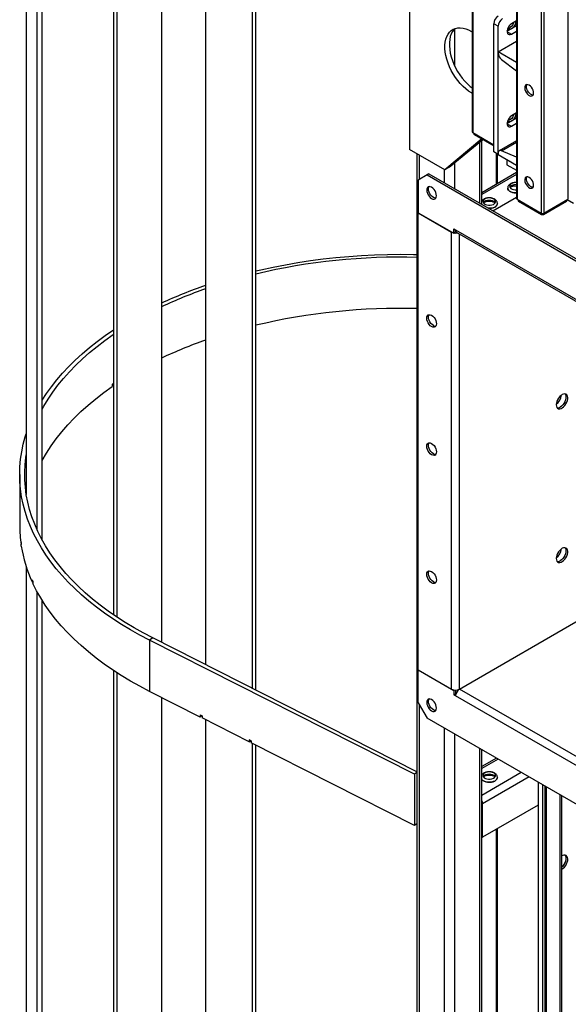
# Model space of a CAD drawing. Units: millimetres. Extents: x -8246 to 10903, y -12905 to 11172.
# Drawn here: x 2222 to 2659, y 8495 to 9279 of the extents above; entities that cross this region are included whole.
import ezdxf

# ---------------------------------------------------------------- set-up
doc = ezdxf.new("R2010")
doc.units = ezdxf.units.MM

msp = doc.modelspace()

# ---------------------------------------------------------------- linework, layer by layer
at = {"color": 7, "linetype": 'Continuous', "lineweight": 25}
for p, q in [((2582.81, 10193.06), (2582.81, 9189.99)), ((2583.25, 10193.32), (2583.25, 9189.38)), ((2618.17, 10163.77), (2618.17, 9136.93)), ((2618.61, 10162.3), (2618.61, 9136.31)), ((2637.7, 10129.23), (2637.7, 9125.29)), ((2639.82, 9735.56), (2639.82, 9125.29)), ((2658.91, 9724.54), (2658.91, 9136.31)), ((2227.3, 9527.12), (2227.3, 8901.21)), ((2235.98, 8872.78), (2235.98, 9507.07)), ((2239.92, 8864.92), (2239.92, 9500.3)), ((2296.98, 8805.13), (2296.98, 9444.21)), ((2299.81, 8803.23), (2299.81, 9442.36)), ((2335.16, 9422.8), (2335.16, 8783.25)), ((2370.05, 9405.13), (2370.05, 8765.59)), ((2407.64, 8746.56), (2407.64, 9386.1)), ((2410.28, 8745.22), (2410.28, 9384.77)), ((2532.69, 9316.54), (2532.69, 9176.09)), ((2603.4, 9274.1), (2599.87, 9276.14)), ((2599.87, 9174.07), (2599.87, 9276.14)), ((2603.4, 9172.03), (2603.4, 9274.1)), ((2617.55, 9274.1), (2610.47, 9270.01)), ((2618.17, 9278.54), (2614.01, 9276.14)), ((2618.17, 9274.52), (2617.55, 9274.1)), ((2617.55, 9274.1), (2618.17, 9273.74)), ((2568.76, 9272.04), (2568.76, 9242.64)), ((2582.19, 9270), (2582.81, 9269.63)), ((2610.47, 9270.01), (2614.01, 9267.97)), ((2614.01, 9267.97), (2618.17, 9270.37)), ((2603.4, 9253.68), (2618.17, 9262.21)), ((2603.4, 9253.68), (2603.4, 9252.81)), ((2618.17, 9245.16), (2603.4, 9253.68)), ((2606.14, 9247.59), (2618.17, 9238.69)), ((2618.17, 9205.05), (2614.01, 9202.65)), ((2617.55, 9200.61), (2610.47, 9196.53)), ((2610.47, 9196.53), (2614.01, 9194.48)), ((2614.01, 9194.48), (2618.17, 9196.88)), ((2618.17, 9201.03), (2617.55, 9200.61)), ((2617.55, 9200.61), (2618.17, 9200.25)), ((2583.25, 9189.38), (2599.87, 9179.79)), ((2584.02, 9188.94), (2584.02, 9188.36)), ((2584.31, 9188.77), (2584.31, 9187.95)), ((2584.31, 9187.95), (2599.87, 9178.97)), ((2590.49, 9184.38), (2560.98, 9159.77)), ((2564.51, 9161.81), (2591.13, 9184.01)), ((2588.55, 9181.86), (2588.55, 9133.26)), ((2590.31, 9132.24), (2590.31, 9183.32)), ((2618.17, 9182.95), (2604.34, 9174.97)), ((2606.14, 9174.97), (2618.17, 9181.91)), ((2560.98, 9159.77), (2532.69, 9176.09)), ((2538.71, 9172.62), (2538.71, 7821.24)), ((2540.47, 9171.6), (2540.47, 9152.03)), ((2603.4, 9172.03), (2599.87, 9174.07)), ((2601.89, 9172.9), (2601.89, 9148.2)), ((2602.58, 9172.5), (2602.58, 9148.61)), ((2603.4, 9172.91), (2603.4, 9172.03)), ((2603.4, 9172.03), (2618.17, 9163.51)), ((2618.17, 9169.98), (2606.14, 9174.97)), ((2568.76, 9165.34), (2568.76, 9144.69)), ((2610.47, 9167.95), (2618.17, 9163.51)), ((2610.47, 9167.95), (2610.47, 9163.87)), ((2610.47, 9163.87), (2618.17, 9159.43)), ((2546.83, 9155.71), (2539.76, 9151.62)), ((2548.25, 9156.52), (2546.83, 9155.71)), ((2546.83, 9155.71), (3225.66, 8763.83)), ((2548.25, 9156.52), (3227.07, 8764.65)), ((2560.27, 9160.17), (2560.27, 9149.58)), ((2564.51, 9161.81), (2560.98, 9159.77)), ((2618.17, 9157.6), (2590.31, 9141.52)), ((2618.17, 9156.11), (2590.31, 9140.03)), ((2539.76, 9151.62), (2539.76, 9125.5)), ((2611.05, 9145.11), (2611.05, 9145.06)), ((2599.17, 9127.13), (2618.17, 9138.1)), ((2602.83, 9132.81), (2602.83, 9132.87)), ((2618.61, 9136.31), (2637.7, 9125.29)), ((2619.37, 9135.87), (2619.37, 9135.29)), ((2619.67, 9135.7), (2619.67, 9134.88)), ((2619.67, 9134.88), (2638.05, 9124.27)), ((2639.47, 9124.27), (2657.85, 9134.88)), ((2639.82, 9125.29), (2658.91, 9136.31)), ((2657.85, 9134.88), (2657.85, 9135.7)), ((2658.14, 9135.29), (2658.14, 9135.87)), ((2658.56, 9136.11), (2663.51, 9133.25)), ((2539.76, 9125.5), (2568.05, 9109.17)), ((2539.76, 9125.5), (2566.35, 9110.15)), ((2539.76, 8761.32), (2539.76, 9125.5)), ((2638.05, 9124.27), (2638.05, 9125.14)), ((2639.47, 9125.14), (2639.47, 9124.27)), ((2566.35, 8745.97), (2566.35, 9110.15)), ((2568.05, 9112.76), (2569.46, 9111.94)), ((2568.05, 9109.17), (2568.05, 9112.76)), ((2568.05, 9109.17), (2569.46, 9109.98)), ((2569.46, 9111.94), (3203.03, 8746.19)), ((2569.46, 9109.98), (2569.46, 9111.94)), ((2569.46, 9110.56), (2569.77, 9110.57)), ((2570.37, 9109.93), (3203.94, 8744.18)), ((2572.57, 8745.97), (2572.57, 9108.66)), ((2295.69, 8988.71), (2295.69, 8987.08)), ((2295.8, 8988.79), (2296.98, 8988.22)), ((2222.05, 8916.96), (2222.05, 8876.14)), ((2223.13, 8862.97), (2223.13, 8861.34)), ((2223.34, 8861.35), (2223.13, 8861.34)), ((2223.34, 8859.98), (2223.34, 8861.61)), ((2227.3, 8843.68), (2227.3, 8217.76)), ((2232.02, 8833.18), (2232.02, 8831.55)), ((2232.02, 8831.55), (2232.64, 8831.64)), ((2232.64, 8831.86), (2232.64, 8830.23)), ((2235.98, 8189.34), (2235.98, 8823.63)), ((2239.92, 8181.48), (2239.92, 8816.86)), ((2572.57, 8745.97), (2675.53, 8805.4)), ((2328.24, 8786.76), (2325.6, 8785.02)), ((2538.71, 8680.19), (2328.24, 8786.76)), ((2325.6, 8785.02), (2325.6, 8744.2)), ((2536.66, 8678.16), (2325.6, 8785.02)), ((2296.98, 8121.69), (2296.98, 8760.76)), ((2299.81, 8119.79), (2299.81, 8758.92)), ((2539.76, 8735.19), (2539.76, 8761.32)), ((2539.76, 8761.32), (2568.05, 8744.99)), ((2539.76, 8761.32), (2566.35, 8745.97)), ((2365.91, 8723.79), (2325.6, 8744.2)), ((2335.16, 8739.35), (2335.16, 8099.81)), ((2568.05, 8744.99), (2568.55, 8745.28)), ((2568.05, 8744.99), (2568.05, 8741.4)), ((2568.05, 8741.4), (2569.46, 8742.21)), ((2569.46, 8740.58), (2568.05, 8741.4)), ((2569.46, 8745.23), (2569.46, 8742.21)), ((2569.7, 8742.08), (2569.46, 8742.21)), ((3203.03, 8374.83), (2569.46, 8740.58)), ((3204.85, 8380.96), (2572.57, 8745.97)), ((2539.76, 8735.19), (2546.83, 8722.94)), ((2540.47, 8733.96), (2540.47, 7820.23)), ((2365.91, 8725.42), (2367.41, 8724.66)), ((2365.91, 8725.42), (2365.91, 8723.79)), ((2367.31, 8724.71), (2365.91, 8723.79)), ((2367.41, 8724.66), (2367.41, 8723.03)), ((2405.01, 8703.99), (2367.41, 8723.03)), ((2370.05, 8721.69), (2370.05, 8082.14)), ((3225.66, 8331.07), (2546.83, 8722.94)), ((2560.27, 8715.19), (2560.27, 7808.8)), ((2568.76, 8710.29), (2568.76, 7797.91)), ((2406.51, 8704.86), (2405.01, 8705.63)), ((2405.01, 8705.63), (2405.01, 8703.99)), ((2405.01, 8703.99), (2406.41, 8704.92)), ((2406.51, 8704.86), (2406.51, 8703.23)), ((2536.66, 8637.34), (2406.51, 8703.23)), ((2407.64, 8063.11), (2407.64, 8702.66)), ((2410.28, 8061.78), (2410.28, 8701.32)), ((2588.55, 8698.86), (2588.55, 7758.54)), ((2590.31, 7755.04), (2590.31, 8697.84)), ((2602.08, 8691.05), (2590.31, 8684.26)), ((2603.37, 8690.31), (2590.31, 8682.77)), ((2601.89, 8691.16), (2601.89, 8690.94)), ((2538.71, 8679.52), (2536.66, 8678.16)), ((2536.66, 8678.16), (2536.66, 8637.34)), ((2621.89, 8679.61), (2590.31, 8661.38)), ((2628.12, 8676.02), (2591.03, 8654.61)), ((2602.83, 8675.55), (2602.83, 8675.6)), ((2635.22, 8671.92), (2635.22, 7561.41)), ((2638.76, 8669.87), (2638.76, 7559.37)), ((2640.58, 8668.82), (2640.58, 7561.29)), ((2641.87, 7559.49), (2641.87, 8668.08)), ((2652.9, 7553.12), (2652.9, 8661.71)), ((2654.31, 7553.94), (2654.31, 8660.89)), ((2591.03, 8654.61), (2590.31, 8655.02)), ((2591.03, 8627.99), (2591.03, 8654.61)), ((2635.22, 8653.5), (2591.03, 8627.99)), ((2538.71, 8638.69), (2536.66, 8637.34)), ((2601.89, 8634.26), (2601.89, 8462.31)), ((2602.58, 8634.66), (2602.58, 8462.71)), ((2590.31, 8628.4), (2591.03, 8627.99))]:
    msp.add_line(p, q, dxfattribs=at)
at = {"color": 7, "linetype": 'Continuous', "lineweight": 25, "flags": 128}
for points in [[(2582.81, 9220.66), (2582.19, 9221.01), (2579.9, 9222.48), (2577.63, 9224.21), (2575.42, 9226.2), (2573.28, 9228.41), (2571.25, 9230.83), (2569.35, 9233.41), (2567.6, 9236.14), (2566.02, 9238.98), (2564.63, 9241.89), (2563.45, 9244.85), (2562.48, 9247.81), (2561.75, 9250.75), (2561.26, 9253.63), (2561.01, 9256.41), (2561.01, 9259.06), (2561.26, 9261.55), (2561.75, 9263.86), (2562.48, 9265.95), (2563.45, 9267.8), (2564.63, 9269.39), (2566.02, 9270.7), (2567.6, 9271.71), (2569.35, 9272.42), (2571.25, 9272.81), (2573.28, 9272.88), (2575.42, 9272.63), (2577.63, 9272.06), (2579.9, 9271.18), (2582.19, 9270)], [(2614.01, 9276.14), (2613.01, 9275.4), (2612.1, 9274.39), (2611.34, 9273.19), (2610.79, 9271.9), (2610.51, 9270.62), (2610.51, 9269.45), (2610.79, 9268.5), (2611.34, 9267.84), (2612.1, 9267.52), (2613.01, 9267.56), (2614.01, 9267.97)], [(2617.55, 9278.18), (2617.54, 9277.9), (2617.34, 9276.69), (2616.9, 9275.45), (2616.24, 9274.26), (2615.42, 9273.21), (2614.49, 9272.37), (2613.53, 9271.82), (2612.6, 9271.58), (2611.78, 9271.68), (2611.12, 9272.12), (2610.95, 9272.33)], [(2615.84, 9277.19), (2615.62, 9276.58), (2615.01, 9275.36), (2614.22, 9274.27), (2613.31, 9273.37), (2612.35, 9272.74), (2611.41, 9272.42), (2610.97, 9272.39)], [(2569.06, 9272.32), (2568.17, 9271.43), (2566.98, 9269.84), (2566.02, 9267.99), (2565.29, 9265.9), (2564.79, 9263.59), (2564.54, 9261.1), (2564.54, 9258.45), (2564.79, 9255.67), (2565.29, 9252.79), (2566.02, 9249.85), (2566.98, 9246.89), (2568.17, 9243.93), (2569.56, 9241.02), (2571.14, 9238.18), (2572.89, 9235.45), (2574.79, 9232.87), (2576.82, 9230.45), (2578.95, 9228.24), (2581.17, 9226.25), (2582.81, 9224.96)], [(2628.15, 9227.15), (2627.2, 9227.55), (2626.31, 9227.62), (2625.57, 9227.35), (2625.01, 9226.76), (2624.69, 9225.9), (2624.62, 9224.83), (2624.82, 9223.63), (2625.26, 9222.38), (2625.92, 9221.19), (2626.74, 9220.14), (2627.67, 9219.3), (2628.63, 9218.75), (2629.56, 9218.51), (2630.38, 9218.62), (2631.04, 9219.05), (2631.48, 9219.78), (2631.68, 9220.76), (2631.61, 9221.9), (2631.29, 9223.14), (2630.74, 9224.37), (2629.99, 9225.5), (2629.11, 9226.45), (2628.15, 9227.15)], [(2631.26, 9219.33), (2631.19, 9219.32), (2630.29, 9219.48), (2629.32, 9219.95), (2628.38, 9220.72), (2627.53, 9221.73), (2626.82, 9222.89), (2626.32, 9224.13), (2626.06, 9225.35), (2626.06, 9226.47), (2626.32, 9227.39), (2626.46, 9227.63)], [(2614.01, 9202.65), (2613.01, 9201.91), (2612.1, 9200.9), (2611.34, 9199.7), (2610.79, 9198.41), (2610.51, 9197.13), (2610.51, 9195.97), (2610.79, 9195.01), (2611.34, 9194.35), (2612.1, 9194.03), (2613.01, 9194.07), (2614.01, 9194.48)], [(2617.55, 9204.69), (2617.54, 9204.41), (2617.34, 9203.21), (2616.9, 9201.96), (2616.24, 9200.77), (2615.42, 9199.72), (2614.49, 9198.88), (2613.53, 9198.33), (2612.6, 9198.09), (2611.78, 9198.19), (2611.12, 9198.63), (2610.95, 9198.84)], [(2615.84, 9203.7), (2615.62, 9203.09), (2615.01, 9201.87), (2614.22, 9200.78), (2613.31, 9199.88), (2612.35, 9199.25), (2611.41, 9198.94), (2610.97, 9198.9)], [(2606.14, 9174.97), (2605.59, 9175.14), (2605.07, 9175.18), (2604.59, 9175.09), (2604.18, 9174.87), (2603.85, 9174.53), (2603.6, 9174.08), (2603.45, 9173.53), (2603.4, 9172.91)], [(2618.17, 9149.56), (2617.37, 9149.58), (2616.03, 9149.44), (2614.8, 9149.11), (2613.78, 9148.59), (2613.03, 9147.93), (2612.62, 9147.18), (2612.57, 9146.4), (2612.89, 9145.63), (2613.56, 9144.95), (2614.52, 9144.39), (2615.71, 9144.01), (2617.03, 9143.82), (2618.17, 9143.83)], [(2628.15, 9153.67), (2627.2, 9154.06), (2626.31, 9154.13), (2625.57, 9153.86), (2625.01, 9153.27), (2624.69, 9152.41), (2624.62, 9151.34), (2624.82, 9150.14), (2625.26, 9148.9), (2625.92, 9147.7), (2626.74, 9146.65), (2627.67, 9145.82), (2628.63, 9145.26), (2629.56, 9145.02), (2630.38, 9145.13), (2631.04, 9145.56), (2631.48, 9146.29), (2631.68, 9147.27), (2631.61, 9148.41), (2631.29, 9149.65), (2630.74, 9150.88), (2629.99, 9152.01), (2629.11, 9152.96), (2628.15, 9153.67)], [(2631.26, 9145.84), (2631.19, 9145.84), (2630.29, 9145.99), (2629.32, 9146.47), (2628.38, 9147.24), (2627.53, 9148.24), (2626.82, 9149.41), (2626.32, 9150.64), (2626.06, 9151.87), (2626.06, 9152.98), (2626.32, 9153.9), (2626.46, 9154.14)], [(2550.37, 9145.91), (2549.36, 9146.34), (2548.43, 9146.43), (2547.62, 9146.18), (2547, 9145.61), (2546.61, 9144.75), (2546.48, 9143.66), (2546.61, 9142.42), (2547, 9141.12), (2547.62, 9139.83), (2548.43, 9138.65), (2549.36, 9137.66), (2550.37, 9136.93), (2551.38, 9136.5), (2552.31, 9136.41), (2553.12, 9136.66), (2553.74, 9137.23), (2554.13, 9138.09), (2554.26, 9139.17), (2554.13, 9140.41), (2553.74, 9141.72), (2553.12, 9143.01), (2552.31, 9144.19), (2551.38, 9145.18), (2550.37, 9145.91)], [(2547.9, 9144.48), (2548.03, 9145.57), (2548.41, 9146.42)], [(2553.72, 9137.22), (2552.79, 9137.32), (2551.78, 9137.74), (2550.78, 9138.48), (2549.84, 9139.47), (2549.03, 9140.65), (2548.42, 9141.93), (2548.03, 9143.24), (2547.9, 9144.48)], [(2618.17, 9141.38), (2617.73, 9141.36), (2616.23, 9141.44), (2614.8, 9141.71), (2613.51, 9142.17), (2612.45, 9142.78), (2611.65, 9143.53), (2611.18, 9144.35), (2611.05, 9145.13)], [(2611.05, 9145.06), (2611.18, 9144.3), (2611.65, 9143.47), (2612.45, 9142.73), (2613.51, 9142.12), (2614.8, 9141.66), (2616.23, 9141.38), (2617.73, 9141.31), (2618.17, 9141.32)], [(2599.87, 9136.49), (2598.78, 9136.96), (2597.52, 9137.25), (2596.16, 9137.33), (2594.82, 9137.2), (2593.59, 9136.86), (2592.56, 9136.34), (2591.82, 9135.69), (2591.4, 9134.94), (2591.36, 9134.15), (2591.68, 9133.39), (2592.35, 9132.7), (2593.31, 9132.15), (2594.5, 9131.76), (2595.82, 9131.58), (2597.18, 9131.6), (2598.48, 9131.84), (2599.62, 9132.27), (2600.51, 9132.86), (2601.1, 9133.57), (2601.33, 9134.35), (2601.19, 9135.13), (2600.69, 9135.86), (2599.87, 9136.49)], [(2591.54, 9133.63), (2591.82, 9134.05), (2592.56, 9134.71), (2593.59, 9135.23), (2594.82, 9135.56), (2596.16, 9135.7), (2597.52, 9135.62), (2598.78, 9135.33), (2599.87, 9134.85)], [(2602.83, 9132.87), (2602.76, 9132.32), (2602.37, 9131.48), (2601.66, 9130.71), (2600.65, 9130.06), (2599.42, 9129.56), (2598.01, 9129.24), (2596.52, 9129.11), (2595.7, 9129.13)], [(2595.8, 9129.07), (2596.52, 9129.06), (2598.01, 9129.19), (2599.42, 9129.51), (2600.65, 9130.01), (2601.66, 9130.66), (2602.37, 9131.43), (2602.76, 9132.27), (2602.83, 9132.81)], [(2599.87, 9134.85), (2600.69, 9134.23), (2601.13, 9133.63)], [(2410.28, 9079.23), (2414.32, 9080.18), (2424.02, 9082.28), (2433.84, 9084.19), (2443.77, 9085.91), (2453.79, 9087.43), (2463.9, 9088.75), (2474.07, 9089.87), (2484.31, 9090.8), (2494.6, 9091.52), (2504.92, 9092.03), (2515.27, 9092.35), (2525.63, 9092.46), (2535.99, 9092.36), (2538.71, 9092.31)], [(2550.37, 9034.86), (2549.36, 9035.59), (2548.43, 9036.58), (2547.62, 9037.76), (2547, 9039.05), (2546.61, 9040.36), (2546.48, 9041.6), (2546.61, 9042.68), (2547, 9043.54), (2547.62, 9044.11), (2548.43, 9044.36), (2549.36, 9044.27), (2550.37, 9043.84), (2551.38, 9043.11), (2552.31, 9042.12), (2553.12, 9040.94), (2553.74, 9039.65), (2554.13, 9038.34), (2554.26, 9037.11), (2554.13, 9036.02), (2553.74, 9035.16), (2553.12, 9034.59), (2552.31, 9034.34), (2551.38, 9034.43), (2550.37, 9034.86)], [(2551.78, 9035.68), (2550.78, 9036.41), (2549.84, 9037.4), (2549.03, 9038.58), (2548.42, 9039.87), (2548.03, 9041.17), (2547.9, 9042.41), (2548.03, 9043.5), (2548.42, 9044.36), (2548.42, 9044.36)], [(2239.92, 8976.24), (2243.33, 8981.46), (2247.3, 8986.99), (2251.59, 8992.43), (2256.21, 8997.79), (2261.14, 9003.05), (2266.37, 9008.21), (2271.91, 9013.27), (2277.75, 9018.21), (2283.87, 9023.04), (2290.27, 9027.74), (2296.95, 9032.31), (2296.98, 9032.34)], [(2239.92, 8969.01), (2241.32, 8971.5), (2244.74, 8977.13), (2248.49, 8982.69), (2252.58, 8988.17), (2256.99, 8993.56), (2261.72, 8998.87), (2266.76, 9004.07), (2272.11, 9009.18), (2277.77, 9014.17), (2283.71, 9019.05), (2289.95, 9023.81), (2296.46, 9028.44), (2296.98, 9028.79)], [(2239.92, 8928.18), (2239.94, 8928.21), (2243.31, 8934.03), (2247.04, 8939.78), (2251.13, 8945.45), (2255.55, 8951.03), (2260.32, 8956.51), (2265.42, 8961.9), (2270.85, 8967.18), (2276.59, 8972.34), (2282.66, 8977.38), (2289.02, 8982.3), (2295.69, 8987.08)], [(2649.72, 8972.59), (2649.84, 8971.44), (2650.21, 8970.49), (2650.79, 8969.8), (2651.57, 8969.4), (2652.49, 8969.32), (2653.52, 8969.56), (2654.58, 8970.1), (2655.63, 8970.92), (2656.61, 8971.98), (2657.47, 8973.21), (2658.16, 8974.55), (2658.63, 8975.92), (2658.88, 8977.27), (2658.88, 8978.5), (2658.63, 8979.55), (2658.16, 8980.38), (2657.47, 8980.93), (2656.61, 8981.17), (2655.63, 8981.09), (2654.58, 8980.7), (2653.52, 8980.01), (2652.49, 8979.07), (2651.57, 8977.92), (2650.79, 8976.63), (2650.21, 8975.26), (2649.84, 8973.89), (2649.72, 8972.59)], [(2656.79, 8981.13), (2656.88, 8981.01), (2657.3, 8980.13), (2657.49, 8979.02), (2657.43, 8977.75), (2657.12, 8976.4), (2656.59, 8975.02), (2655.86, 8973.7), (2654.96, 8972.51), (2653.96, 8971.51), (2652.9, 8970.76)], [(2656.79, 8981.13), (2656.88, 8981.01), (2657.3, 8980.13), (2657.49, 8979.02), (2657.43, 8977.75), (2657.12, 8976.4), (2656.59, 8975.02), (2655.86, 8973.7), (2654.96, 8972.51), (2653.96, 8971.51), (2652.9, 8970.76)], [(2325.6, 8785.02), (2317.93, 8789.04), (2310.5, 8793.21), (2303.32, 8797.52), (2296.4, 8801.98), (2289.74, 8806.56), (2283.36, 8811.28), (2277.26, 8816.11), (2271.45, 8821.06), (2265.94, 8826.13), (2260.73, 8831.3), (2255.82, 8836.57), (2251.23, 8841.93), (2246.96, 8847.38), (2243.02, 8852.92), (2239.4, 8858.52), (2236.12, 8864.19), (2233.17, 8869.93), (2230.57, 8875.72), (2228.3, 8881.56), (2226.39, 8887.44), (2224.82, 8893.35), (2223.6, 8899.29), (2222.73, 8905.25), (2222.21, 8911.22), (2222.05, 8917.21), (2222.24, 8923.19), (2222.79, 8929.16), (2223.68, 8935.12), (2224.93, 8941.06), (2226.53, 8946.97), (2227.3, 8949.42)], [(2550.37, 8932.79), (2549.36, 8933.53), (2548.43, 8934.52), (2547.62, 8935.7), (2547, 8936.98), (2546.61, 8938.29), (2546.48, 8939.53), (2546.61, 8940.61), (2547, 8941.47), (2547.62, 8942.05), (2548.43, 8942.3), (2549.36, 8942.2), (2550.37, 8941.77), (2551.38, 8941.04), (2552.31, 8940.05), (2553.12, 8938.87), (2553.74, 8937.58), (2554.13, 8936.28), (2554.26, 8935.04), (2554.13, 8933.95), (2553.74, 8933.09), (2553.12, 8932.52), (2552.31, 8932.27), (2551.38, 8932.36), (2550.37, 8932.79)], [(2551.78, 8933.61), (2550.78, 8934.34), (2549.84, 8935.33), (2549.03, 8936.51), (2548.42, 8937.8), (2548.03, 8939.11), (2547.9, 8940.34), (2548.03, 8941.43), (2548.42, 8942.29), (2548.42, 8942.29)], [(2328.24, 8786.76), (2320.59, 8790.77), (2313.18, 8794.93), (2306.03, 8799.23), (2299.13, 8803.68), (2292.51, 8808.26), (2286.16, 8812.96), (2280.1, 8817.79), (2274.33, 8822.74), (2268.86, 8827.8), (2263.69, 8832.97), (2258.84, 8838.24), (2254.3, 8843.6), (2250.09, 8849.04), (2246.2, 8854.57), (2242.64, 8860.17), (2239.42, 8865.84), (2236.54, 8871.57), (2234, 8877.35), (2231.81, 8883.18), (2229.97, 8889.05), (2228.48, 8894.95), (2227.35, 8900.88), (2226.57, 8906.83), (2226.14, 8912.79), (2226.07, 8918.76), (2226.35, 8924.72), (2226.99, 8930.67), (2227.3, 8932.72)], [(2649.72, 8850.11), (2649.84, 8848.96), (2650.21, 8848.01), (2650.79, 8847.32), (2651.57, 8846.92), (2652.49, 8846.84), (2653.52, 8847.08), (2654.58, 8847.62), (2655.63, 8848.44), (2656.61, 8849.5), (2657.47, 8850.73), (2658.16, 8852.07), (2658.63, 8853.44), (2658.88, 8854.78), (2658.88, 8856.02), (2658.63, 8857.07), (2658.16, 8857.9), (2657.47, 8858.45), (2656.61, 8858.69), (2655.63, 8858.61), (2654.58, 8858.22), (2653.52, 8857.53), (2652.49, 8856.59), (2651.57, 8855.44), (2650.79, 8854.14), (2650.21, 8852.78), (2649.84, 8851.41), (2649.72, 8850.11)], [(2656.78, 8858.67), (2656.88, 8858.53), (2657.3, 8857.65), (2657.49, 8856.54), (2657.43, 8855.27), (2657.12, 8853.92), (2656.59, 8852.54), (2655.86, 8851.22), (2654.96, 8850.03), (2653.96, 8849.03), (2652.9, 8848.27)], [(2656.78, 8858.67), (2656.88, 8858.53), (2657.3, 8857.65), (2657.49, 8856.54), (2657.43, 8855.27), (2657.12, 8853.92), (2656.59, 8852.54), (2655.86, 8851.22), (2654.96, 8850.03), (2653.96, 8849.03), (2652.9, 8848.27)], [(2550.37, 8830.72), (2549.36, 8831.46), (2548.43, 8832.45), (2547.62, 8833.63), (2547, 8834.91), (2546.61, 8836.22), (2546.48, 8837.46), (2546.61, 8838.55), (2547, 8839.41), (2547.62, 8839.98), (2548.43, 8840.23), (2549.36, 8840.13), (2550.37, 8839.71), (2551.38, 8838.97), (2552.31, 8837.98), (2553.12, 8836.8), (2553.74, 8835.52), (2554.13, 8834.21), (2554.26, 8832.97), (2554.13, 8831.88), (2553.74, 8831.03), (2553.12, 8830.45), (2552.31, 8830.2), (2551.38, 8830.3), (2550.37, 8830.72)], [(2551.78, 8831.54), (2550.78, 8832.28), (2549.84, 8833.27), (2549.03, 8834.44), (2548.42, 8835.73), (2548.03, 8837.04), (2547.9, 8838.28), (2548.03, 8839.36), (2548.42, 8840.22), (2548.42, 8840.23)], [(2325.6, 8744.2), (2317.84, 8748.26), (2310.33, 8752.48), (2303.07, 8756.85), (2296.08, 8761.36), (2289.37, 8766), (2282.93, 8770.78), (2276.78, 8775.68), (2270.93, 8780.7), (2265.38, 8785.83), (2260.15, 8791.07), (2255.23, 8796.42), (2250.63, 8801.85), (2246.35, 8807.38), (2242.41, 8812.99), (2238.81, 8818.67), (2235.55, 8824.42), (2232.64, 8830.23)], [(2550.37, 8728.66), (2551.38, 8728.23), (2552.31, 8728.14), (2553.12, 8728.38), (2553.74, 8728.96), (2554.13, 8729.82), (2554.26, 8730.9), (2554.13, 8732.14), (2553.74, 8733.45), (2553.12, 8734.74), (2552.31, 8735.91), (2551.38, 8736.91), (2550.37, 8737.64), (2549.36, 8738.07), (2548.43, 8738.16), (2547.62, 8737.91), (2547, 8737.34), (2546.61, 8736.48), (2546.48, 8735.39), (2546.61, 8734.15), (2547, 8732.85), (2547.62, 8731.56), (2548.43, 8730.38), (2549.36, 8729.39), (2550.37, 8728.66)], [(2553.73, 8728.95), (2553.73, 8728.95), (2552.79, 8729.05), (2551.78, 8729.47), (2550.78, 8730.21), (2549.84, 8731.2), (2549.03, 8732.38), (2548.42, 8733.66), (2548.03, 8734.97), (2547.9, 8736.21), (2548.03, 8737.3), (2548.42, 8738.15), (2548.42, 8738.16)], [(2599.87, 8679.22), (2598.78, 8679.7), (2597.52, 8679.99), (2596.16, 8680.07), (2594.82, 8679.93), (2593.59, 8679.6), (2592.56, 8679.08), (2591.82, 8678.42), (2591.4, 8677.67), (2591.36, 8676.89), (2591.68, 8676.12), (2592.35, 8675.44), (2593.31, 8674.88), (2594.5, 8674.5), (2595.82, 8674.31), (2597.18, 8674.34), (2598.48, 8674.58), (2599.62, 8675.01), (2600.51, 8675.6), (2601.1, 8676.31), (2601.33, 8677.09), (2601.19, 8677.87), (2600.69, 8678.6), (2599.87, 8679.22)], [(2591.54, 8676.37), (2591.82, 8676.79), (2592.56, 8677.45), (2593.59, 8677.96), (2594.82, 8678.3), (2596.16, 8678.44), (2597.52, 8678.35), (2598.78, 8678.07), (2599.87, 8677.59)], [(2599.87, 8677.59), (2600.69, 8676.97), (2601.13, 8676.37)], [(2602.83, 8675.61), (2602.76, 8675.06), (2602.37, 8674.22), (2601.66, 8673.45), (2600.65, 8672.8), (2599.42, 8672.3), (2598.01, 8671.98), (2596.52, 8671.85), (2595.02, 8671.93), (2593.59, 8672.2), (2592.3, 8672.66), (2591.23, 8673.27), (2590.44, 8674.02), (2590.31, 8674.19)], [(2590.31, 8674.14), (2590.44, 8673.96), (2591.23, 8673.22), (2592.3, 8672.61), (2593.59, 8672.15), (2595.02, 8671.88), (2596.52, 8671.8), (2598.01, 8671.93), (2599.42, 8672.25), (2600.65, 8672.75), (2601.66, 8673.4), (2602.37, 8674.17), (2602.76, 8675.01), (2602.83, 8675.55)], [(2656.78, 8613.71), (2657.12, 8613.16), (2657.43, 8612.15), (2657.49, 8610.96), (2657.3, 8609.64), (2656.88, 8608.26), (2656.24, 8606.91), (2655.43, 8605.64), (2654.47, 8604.54), (2654.31, 8604.39)], [(2654.31, 8602.5), (2655.37, 8603.25), (2656.38, 8604.25), (2657.27, 8605.44), (2658, 8606.76), (2658.54, 8608.14), (2658.84, 8609.49), (2658.9, 8610.76), (2658.72, 8611.87), (2658.3, 8612.75), (2657.66, 8613.38), (2656.84, 8613.7), (2655.89, 8613.7), (2654.85, 8613.38), (2654.31, 8613.11)], [(2656.8, 8613.68), (2656.88, 8613.57), (2657.3, 8612.68), (2657.49, 8611.58), (2657.43, 8610.31), (2657.12, 8608.95), (2656.59, 8607.58), (2655.86, 8606.26), (2654.96, 8605.07), (2654.31, 8604.39)]]:
    msp.add_lwpolyline(points, dxfattribs=at)
at = {"color": 7, "linetype": 'Continuous', "lineweight": 25}
for centre, radius, start, end in [((2607.54, 9275.79), 7.68, 122.60548, 177.39452), ((2611.08, 9273.75), 7.68, 122.60548, 177.39452), ((2610.42, 9253.16), 7.02, 182.87484, 232.50112), ((2583.56, 9190.07), 0.754, 185.6948, 245.62534), ((2584.52, 9188.41), 0.503, 185.6948, 245.62534), ((2617.18, 9142.35), 5.66, 79.95072, 141.46025), ((2618.92, 9137), 0.754, 185.6948, 245.62534), ((2619.87, 9135.34), 0.503, 185.6948, 245.62534), ((2657.64, 9135.34), 0.503, 294.37466, 354.3052), ((2658.6, 9137), 0.754, 294.37466, 354.3052), ((2638.76, 9127.34), 2.31, 242.60967, 297.39033), ((2638.76, 9125.64), 1.54, 242.60967, 297.39033), ((2569.46, 9116.87), 7.47, 263.01621, 281.94827), ((2571.56, 9111.68), 2.11, 172.74417, 235.94365), ((2525.24, 8591.89), 498.29, 88.45085, 103.33902), ((2489.16, 8721.32), 366.18, 108.98141, 114.86869), ((2487.82, 8728.44), 356.47, 109.29169, 115.35653), ((2525.31, 8550.45), 498.9, 88.45993, 103.32994), ((2553.53, 9038.29), 3.14, 236.34047, 273.77981), ((2488.18, 8686.73), 357.42, 109.29975, 115.34846), ((2436.21, 8785.63), 246.96, 124.31899, 124.68248), ((2643.88, 8981.27), 10.11, 305.36655, 354.63883), ((2650.84, 8973.86), 3.73, 263.93599, 303.48323), ((2553.53, 8936.23), 3.14, 236.34047, 273.77981), ((2323.92, 8876.15), 101.87, 180.00818, 188.35968), ((2325.72, 8878.01), 103.69, 188.33862, 189.10014), ((2332.85, 8877.89), 110.96, 189.28819, 204.68139), ((2643.88, 8858.79), 10.11, 305.36637, 354.63901), ((2650.85, 8851.37), 3.72, 263.63709, 303.51135), ((2650.85, 8851.37), 3.72, 263.63964, 303.51111), ((2343.23, 8883.79), 122.18, 204.46605, 205.14865), ((2553.53, 8834.16), 3.14, 236.34047, 273.77981), ((2569.46, 8751.97), 6.76, 242.60967, 297.39033), ((2576.22, 8740.27), 6.76, 122.60548, 177.39452), ((2584.81, 8654.41), 6.23, 1.82681, 27.84049)]:
    msp.add_arc(centre, radius, start, end, dxfattribs=at)
for points, knots in [([(2618.17, 9149.68), (2617.76, 9149.69), (2616.87, 9149.73), (2615.51, 9149.53), (2614.16, 9149.12), (2613, 9148.51), (2612.09, 9147.74), (2611.46, 9146.86), (2611.09, 9145.98), (2611.09, 9145.39), (2611.08, 9145.15)], [0, 0, 0, 0, 0.119578, 0.260158, 0.402861, 0.549508, 0.679258, 0.80055, 0.916254, 1, 1, 1, 1]), ([(2612.93, 9145.68), (2612.97, 9145.72), (2613.12, 9145.89), (2613.66, 9146.25), (2614.54, 9146.64), (2615.64, 9146.95), (2616.86, 9147.09), (2617.73, 9147.13), (2618.16, 9147.08), (2618.17, 9147.08)], [0, 0, 0, 0, 0.058975, 0.242089, 0.425424, 0.612094, 0.802321, 0.994672, 1, 1, 1, 1]), ([(2602.8, 9132.87), (2602.8, 9133.13), (2602.78, 9133.74), (2602.41, 9134.63), (2601.8, 9135.48), (2601.12, 9136.06), (2600.45, 9136.48), (2599.69, 9136.87), (2598.57, 9137.24), (2597.17, 9137.46), (2595.72, 9137.48), (2594.29, 9137.28), (2592.94, 9136.87), (2591.79, 9136.26), (2590.88, 9135.51), (2590.49, 9134.92), (2590.31, 9134.64)], [0, 0, 0, 0, 0.053293, 0.123223, 0.193312, 0.267064, 0.299756, 0.347457, 0.431145, 0.514667, 0.59807, 0.681996, 0.767189, 0.854736, 0.932196, 1, 1, 1, 1]), ([(2591.72, 9133.44), (2591.76, 9133.48), (2591.91, 9133.65), (2592.45, 9134), (2593.33, 9134.4), (2594.42, 9134.7), (2595.65, 9134.86), (2596.93, 9134.86), (2598.17, 9134.71), (2599.26, 9134.42), (2599.93, 9134.13), (2600.36, 9133.9), (2600.69, 9133.69), (2600.85, 9133.52), (2600.95, 9133.43)], [0, 0, 0, 0, 0.03252, 0.133492, 0.234586, 0.337519, 0.442413, 0.548479, 0.654723, 0.759813, 0.856326, 0.878143, 0.93061, 1, 1, 1, 1]), ([(2602.8, 8675.61), (2602.8, 8675.87), (2602.78, 8676.48), (2602.41, 8677.37), (2601.8, 8678.22), (2601.12, 8678.8), (2600.45, 8679.22), (2599.69, 8679.6), (2598.57, 8679.97), (2597.17, 8680.2), (2595.72, 8680.22), (2594.29, 8680.02), (2592.94, 8679.61), (2591.79, 8679), (2590.88, 8678.25), (2590.49, 8677.65), (2590.31, 8677.37)], [0, 0, 0, 0, 0.053293, 0.123223, 0.193312, 0.267064, 0.299756, 0.347457, 0.431145, 0.514667, 0.59807, 0.681996, 0.767189, 0.854736, 0.932196, 1, 1, 1, 1]), ([(2591.72, 8676.17), (2591.76, 8676.22), (2591.91, 8676.38), (2592.45, 8676.74), (2593.33, 8677.13), (2594.42, 8677.43), (2595.65, 8677.59), (2596.93, 8677.6), (2598.17, 8677.45), (2599.26, 8677.16), (2599.93, 8676.87), (2600.36, 8676.63), (2600.69, 8676.43), (2600.85, 8676.26), (2600.95, 8676.17)], [0, 0, 0, 0, 0.03252, 0.133492, 0.234586, 0.337519, 0.442413, 0.548479, 0.654723, 0.759813, 0.856326, 0.878143, 0.93061, 1, 1, 1, 1])]:
    msp.add_open_spline(points, degree=3, knots=knots, dxfattribs=at)

doc.saveas('drawing.dxf')
